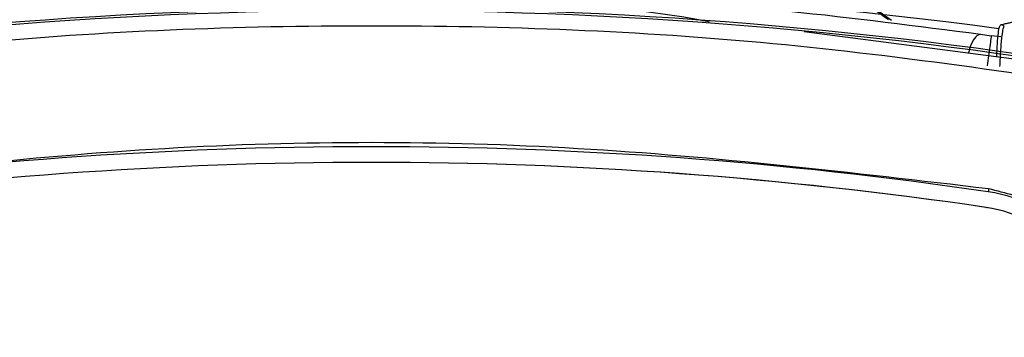
# Model space of a CAD drawing. Units: millimetres. Extents: x 10 to 416, y 10 to 287.
# Drawn here: x 310 to 317, y 206 to 208 of the extents above; entities that cross this region are included whole.
import ezdxf

# ---------------------------------------------------------------- set-up
doc = ezdxf.new("R2010")
doc.units = ezdxf.units.MM

msp = doc.modelspace()

# ---------------------------------------------------------------- linework, layer by layer
at = {"color": 7, "linetype": 'Continuous', "lineweight": 25}
for p, q in [((315.534, 207.9928), (317.9706, 207.6753)), ((316.696, 207.9743), (316.7661, 207.9646)), ((316.8286, 207.9562), (316.7661, 207.9646)), ((312.6814, 207.1289), (312.6807, 207.1289)), ((316.7312, 206.8323), (316.7319, 206.8323))]:
    msp.add_line(p, q, dxfattribs=at)
for centre, radius, start, end in [((312.8072, 178.2312), 30.0477, 82.33283, 103.73834), ((312.6884, 178.0312), 30.1141, 79.87252, 100.12748), ((312.6811, 178.0312), 30.0994, 79.89558, 100.10442), ((316.8284, 208.0022), 0.034, 45.22783, 89.68954), ((312.6804, 179.3311), 27.9016, 81.62157, 98.37843), ((312.6807, 179.331), 27.7979, 81.62157, 98.37843), ((312.6814, 179.331), 27.7979, 81.62157, 90), ((317.3419, 206.8623), 0.6004, 171.15579, 173.062), ((316.5997, 205.9419), 1.0037, 2.13975, 81.62066), ((316.6, 205.9419), 0.9, 2.13975, 81.62066), ((316.6007, 205.9419), 0.9, 2.13975, 81.62066)]:
    msp.add_arc(centre, radius, start, end, dxfattribs=at)
for points, knots in [([(315.6311, 208.8972), (315.6455, 208.779), (315.6743, 208.5425), (315.8516, 208.2438), (316.0284, 208.1226), (316.1085, 208.0676)], [0, 0, 0, 0, 0.353592, 0.707184, 1, 1, 1, 1]), ([(307.6947, 207.7923), (308.2501, 207.8832), (309.3591, 208.0647), (311.0734, 208.2214), (312.2249, 208.2423), (312.8007, 208.2528)], [0, 0, 0, 0, 0.334045, 0.666952, 1, 1, 1, 1]), ([(314.9094, 208.0545), (314.8897, 208.0583), (314.5413, 208.1259), (313.8385, 208.1951), (313.1464, 208.2139), (312.7998, 208.2233)], [0, 0, 0, 0, 0.029066, 0.513892, 1, 1, 1, 1]), ([(312.8007, 208.2528), (313.2437, 208.2464), (314.1298, 208.2336), (315.4411, 208.1376), (316.2775, 208.0288), (316.696, 207.9743)], [0, 0, 0, 0, 0.333131, 0.666358, 1, 1, 1, 1]), ([(316.0899, 208.0693), (316.0137, 208.1203), (315.9345, 208.1733), (315.8824, 208.2455), (315.8804, 208.2481)], [0, 0, 0, 0, 0.963146, 1, 1, 1, 1]), ([(316.8286, 208.0362), (316.8307, 208.0367), (316.8415, 208.0393), (316.8609, 208.044), (316.8868, 208.0503), (316.9131, 208.0566), (316.9398, 208.0631), (316.958, 208.0674), (316.9671, 208.0696)], [0, 0, 0, 0, 0.0466774, 0.2333868, 0.4200962, 0.6068057, 0.8034028, 1, 1, 1, 1]), ([(307.417, 207.5654), (308.2874, 207.698), (310.0315, 207.9637), (312.6802, 208.0642), (315.3289, 207.9637), (317.0731, 207.698), (317.9434, 207.5654)], [0, 0, 0, 0, 0.249513, 0.5, 0.750487, 1, 1, 1, 1]), ([(316.8032, 207.8274), (316.8042, 207.8567), (316.8063, 207.9157), (316.8127, 207.984), (316.8204, 208.0275), (316.826, 208.0334), (316.8286, 208.0362)], [0, 0, 0, 0, 0.256798, 0.5164389, 0.7750259, 1, 1, 1, 1]), ([(316.8239, 207.7607), (316.8256, 207.7994), (316.8292, 207.8768), (316.8373, 207.9634), (316.8454, 208.0157), (316.85, 208.0228), (316.8523, 208.0263)], [0, 0, 0, 0, 0.279658, 0.559137, 0.779437, 1, 1, 1, 1]), ([(316.696, 207.9743), (316.6853, 207.9708), (316.6639, 207.9637), (316.6344, 207.9136), (316.6212, 207.8696), (316.6158, 207.8518)], [0, 0, 0, 0, 0.372954, 0.7459545, 1, 1, 1, 1]), ([(316.7661, 207.9646), (316.7655, 207.96), (316.7643, 207.9508), (316.7572, 207.8977), (316.7486, 207.8335), (316.7427, 207.7888), (316.7397, 207.7665)], [0, 0, 0, 0, 0.279625, 0.5592791, 0.7796391, 1, 1, 1, 1]), ([(316.7487, 206.9546), (315.8476, 207.0606), (314.045, 207.2725), (311.3155, 207.2725), (309.5128, 207.0606), (308.6118, 206.9546)], [0, 0, 0, 0, 0.333264, 0.66673, 1, 1, 1, 1]), ([(317.6225, 205.9801), (317.6069, 206.0944), (317.5749, 206.3301), (317.3763, 206.6384), (317.0915, 206.8693), (316.8606, 206.9268), (316.7487, 206.9546)], [0, 0, 0, 0, 0.24233, 0.5, 0.75767, 1, 1, 1, 1])]:
    msp.add_open_spline(points, degree=3, knots=knots, dxfattribs=at)

doc.saveas('drawing.dxf')
